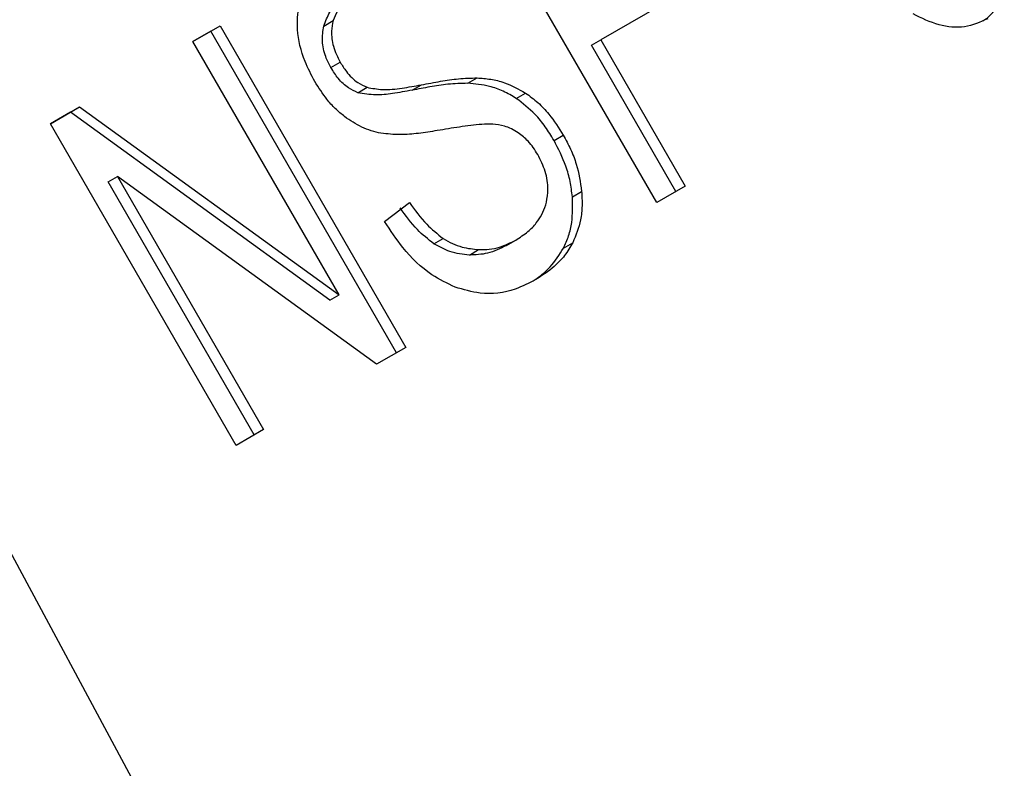
# Model space of a CAD drawing. Extents: x 0.4 to 10.6, y 0.4 to 8.1.
# Drawn here: x 2.2 to 2.2, y 5.2 to 5.2 of the extents above; entities that cross this region are included whole.
import ezdxf

# ---------------------------------------------------------------- set-up
doc = ezdxf.new("R2010")
doc.units = 0
doc.linetypes.add('SLD-SOLID', pattern=[0])
doc.layers.get('0').update_dxf_attribs({"linetype": 'CONTINUOUS'})

msp = doc.modelspace()

# ---------------------------------------------------------------- linework, layer by layer
at = {"color": 7, "linetype": 'SLD-SOLID'}
for p, q in [((2.174875546538307, 5.186496713973911), (2.194819230367614, 5.149441055818886)), ((2.195001572881902, 5.171020702492585), (2.192376900965956, 5.175566767590913)), ((2.1956397950561, 5.174142753088191), (2.194211772216306, 5.173318373049976)), ((2.188444774339607, 5.173296799207159), (2.188829631483671, 5.173518972507092)), ((2.188698397887694, 5.173443188336975), (2.188829631483671, 5.173518972507092)), ((2.188829631483671, 5.173518972507092), (2.19145430339949, 5.168972907408946)), ((2.190296776037169, 5.173515210661243), (2.190428009632845, 5.173590994831517)), ((2.188698397887694, 5.173443188336975), (2.188444785004104, 5.17329678073571)), ((2.191323069803607, 5.168897123238731), (2.188698397887694, 5.173443188336975)), ((2.190510853035733, 5.169718245943544), (2.188444774339607, 5.173296799207159)), ((2.194080538620339, 5.173242588879854), (2.194211772216306, 5.173318373049976)), ((2.195272920230752, 5.171177323354789), (2.194080538620339, 5.173242588879854)), ((2.194211772216306, 5.173318373049976), (2.19540415382654, 5.171253107525058)), ((2.190397270648342, 5.17292721822781), (2.190528504244059, 5.173003002398015)), ((2.192330315048759, 5.172706385077041), (2.192461548644521, 5.172782169247344)), ((2.190775712681956, 5.172572977601163), (2.190906946276366, 5.172648761771895)), ((2.191544252873213, 5.172608117720204), (2.191675486468973, 5.172683901890523)), ((2.193015955493048, 5.172492495664749), (2.193147189088662, 5.172568279835128)), ((2.186431869754649, 5.172134774124644), (2.186844578470981, 5.172373025795065)), ((2.18671334487499, 5.172297241624919), (2.186844578470981, 5.172373025795065)), ((2.186844578470981, 5.172373025795065), (2.190510853035733, 5.169718245943544)), ((2.18671334487499, 5.172297241624919), (2.18643188041915, 5.172134755653186)), ((2.190379619439787, 5.169642461773384), (2.18671334487499, 5.172297241624919)), ((2.189056541670571, 5.167588709026343), (2.186431869754649, 5.172134774124644)), ((2.193550052965961, 5.17189857316517), (2.193681286561675, 5.171974357335406)), ((2.18724840897711, 5.171312012061705), (2.187379642573045, 5.171387796231818)), ((2.191041594600478, 5.16873465569041), (2.187379642573045, 5.171387796231818)), ((2.187379642573045, 5.171387796231818), (2.189443930861111, 5.167812344045838)), ((2.189312697265314, 5.167736559875564), (2.18724840897711, 5.171312012061705)), ((2.19540415382654, 5.171253107525058), (2.195001572881902, 5.171020702492585)), ((2.193809321513089, 5.171102320003773), (2.193940555108768, 5.171178104174068)), ((2.191156154507779, 5.170752299151264), (2.191507302014886, 5.171021165188141)), ((2.191851172695814, 5.170438222180079), (2.191982406291389, 5.170514006350062)), ((2.192877523445683, 5.170414673285249), (2.193008757041356, 5.170490457455558)), ((2.193008757048168, 5.170490457443761), (2.19300892467874, 5.170490554246289)), ((2.193684668444225, 5.170377834554666), (2.193815902039931, 5.170453618724935)), ((2.192353719714494, 5.170279325199989), (2.192484953310195, 5.170355109370291)), ((2.190379619439787, 5.169642461773384), (2.190510853035733, 5.169718245943544)), ((2.19145430339949, 5.168972907408946), (2.191041594600478, 5.16873465569041)), ((2.189443930861111, 5.167812344045838), (2.189056541670571, 5.167588709026343))]:
    msp.add_line(p, q, dxfattribs=at)
for points, knots in [([(2.190841347415751, 5.174080801036425), (2.190785802468033, 5.174045307701443), (2.190684059645489, 5.173980293830137), (2.190526262990045, 5.173830401085188), (2.190465888327591, 5.173683290877794), (2.190428009632845, 5.173590994831517)], [0, 0, 0, 0, 0.3093895665116286, 0.566715228947137, 1, 1, 1, 1]), ([(2.190296776037169, 5.173515210661243), (2.1903218189362, 5.173582871607421), (2.190385244090207, 5.173754233793815), (2.190548294313908, 5.17390449202186), (2.190672476805403, 5.173981636155546), (2.190710113820078, 5.174005016866117)], [0, 0, 0, 0, 0.3125795542389324, 0.7916578006020374, 0.9999999999999999, 0.9999999999999999, 0.9999999999999999, 0.9999999999999999]), ([(2.199609497667592, 5.173585235224055), (2.19963012546293, 5.173599021902049), (2.19969205849745, 5.173640415118828), (2.199809156754746, 5.173764452090364), (2.19987328807603, 5.17390083515109), (2.199914938070732, 5.173989408934426)], [0, 0, 0, 0, 0.1489832743907964, 0.4473084071490386, 0.9999999999999999, 0.9999999999999999, 0.9999999999999999, 0.9999999999999999]), ([(2.190169760933782, 5.172729751577948), (2.19012043397785, 5.17282364334176), (2.18999780639763, 5.173057059728025), (2.189904375621518, 5.173434073270814), (2.189929247055057, 5.173690034389561), (2.189939954461757, 5.17380022827097)], [0, 0, 0, 0, 0.2770558444253582, 0.6887651416168383, 1, 1, 1, 1]), ([(2.199679810456106, 5.173618027715313), (2.199574501512832, 5.173571123355058), (2.199363522165885, 5.17347715364092), (2.198984923204044, 5.173509253999369), (2.198746618847187, 5.173626571060242), (2.1986258910973, 5.173686005243359)], [0, 0, 0, 0, 0.32962423484153, 0.6603798655873461, 1, 1, 1, 1]), ([(2.190397270648342, 5.17292721822781), (2.190370694693082, 5.17297835381184), (2.190308919235923, 5.173097217801845), (2.190262200594437, 5.173305694762695), (2.190285200139536, 5.173445064499621), (2.190296776037169, 5.173515210661243)], [0, 0, 0, 0, 0.2727303072893481, 0.6339579988191184, 1, 1, 1, 1]), ([(2.190428009632845, 5.173590994831517), (2.190418698431654, 5.173541775249151), (2.19039686686412, 5.173426372239978), (2.190421768083286, 5.173217729781147), (2.190491718671473, 5.173077006087873), (2.190528504244059, 5.173003002398015)], [0, 0, 0, 0, 0.2606809993948677, 0.6112073755761988, 0.9999999999999999, 0.9999999999999999, 0.9999999999999999, 0.9999999999999999]), ([(2.190775712681956, 5.172572977601163), (2.190731337406552, 5.172592688407267), (2.190629419077005, 5.172637958941681), (2.190498544236228, 5.172766664737732), (2.190429833939314, 5.172875594204973), (2.190397270648342, 5.17292721822781)], [0, 0, 0, 0, 0.2886076547653165, 0.6628558313320293, 0.9999999999999999, 0.9999999999999999, 0.9999999999999999, 0.9999999999999999]), ([(2.190528504244059, 5.173003002398015), (2.190555892066789, 5.172959069594913), (2.190623857884137, 5.172850045635593), (2.190752873007332, 5.172717281937189), (2.190862533657909, 5.172668513153669), (2.190906946276366, 5.172648761771895)], [0, 0, 0, 0, 0.2865248902088229, 0.7110422228616701, 1, 1, 1, 1]), ([(2.191675486468973, 5.172683901890523), (2.191765589648857, 5.172701080100985), (2.191939301413982, 5.172734198324612), (2.192200012331173, 5.172774311674073), (2.192374238486461, 5.172779546108876), (2.192461548644521, 5.172782169247344)], [0, 0, 0, 0, 0.349644355600865, 0.6740865112113663, 1, 1, 1, 1]), ([(2.192461548644521, 5.172782169247344), (2.192525778520703, 5.172777555076101), (2.192654292353747, 5.172768322848548), (2.192888585568511, 5.172712168897649), (2.193048727918397, 5.172623064416079), (2.193147189088662, 5.172568279835128)], [0, 0, 0, 0, 0.277895266596725, 0.5560245172156404, 1, 1, 1, 1]), ([(2.190589076191862, 5.172235036554025), (2.190544734300803, 5.17227180694818), (2.190456069969392, 5.17234533160704), (2.190309872072159, 5.172508049604295), (2.190223961464974, 5.172643988483895), (2.190169760933782, 5.172729751577948)], [0, 0, 0, 0, 0.2696824921137196, 0.5392466871748272, 1, 1, 1, 1]), ([(2.190906946276366, 5.172648761771895), (2.190979518727576, 5.172635469913998), (2.191147739748395, 5.172604659739244), (2.191403644076801, 5.172635102479449), (2.191584580806659, 5.172667583086275), (2.191675486468973, 5.172683901890523)], [0, 0, 0, 0, 0.2740664359444978, 0.635278743634004, 0.9999999999999999, 0.9999999999999999, 0.9999999999999999, 0.9999999999999999]), ([(2.192330315048759, 5.172706385077041), (2.192236425523708, 5.172703252681675), (2.192055678811626, 5.172697222507777), (2.191795264772308, 5.172656120198809), (2.19162796621236, 5.172624126713346), (2.191544252873213, 5.172608117720204)], [0, 0, 0, 0, 0.3506781415660224, 0.6750904432897702, 1, 1, 1, 1]), ([(2.193015955493048, 5.172492495664749), (2.192955073247545, 5.172528545428586), (2.192833331116053, 5.172600631716685), (2.192601012251163, 5.172681619198653), (2.192433338982319, 5.172696959496773), (2.192330315048759, 5.172706385077041)], [0, 0, 0, 0, 0.2783477570618105, 0.5565932885894636, 0.9999999999999999, 0.9999999999999999, 0.9999999999999999, 0.9999999999999999]), ([(2.191544252873213, 5.172608117720204), (2.191452141309383, 5.17259153444084), (2.191282401668425, 5.17256097541255), (2.191027111719417, 5.172530783223005), (2.190860177560196, 5.172558801162583), (2.190775712681956, 5.172572977601163)], [0, 0, 0, 0, 0.3695606023966193, 0.6810120396920618, 1, 1, 1, 1]), ([(2.193550052965961, 5.17189857316517), (2.193510086581962, 5.171963486064421), (2.193430117687304, 5.172093370539393), (2.193258932021654, 5.172305947206174), (2.193108063900554, 5.172421778210925), (2.193015955493048, 5.172492495664749)], [0, 0, 0, 0, 0.2801226866047289, 0.5604985834464085, 1, 1, 1, 1]), ([(2.193147189088662, 5.172568279835128), (2.193206658646642, 5.172524950063077), (2.193325571939609, 5.172438309333718), (2.193511856980308, 5.172241277416083), (2.193617088379115, 5.172075495424339), (2.193681286561675, 5.171974357335406)], [0, 0, 0, 0, 0.2806286347401826, 0.5611354143489158, 1, 1, 1, 1]), ([(2.191104259571772, 5.171999917887343), (2.191058591199417, 5.172010449214562), (2.190967243351599, 5.172031514429423), (2.190790698458046, 5.172099397281101), (2.190668889043651, 5.172181343291909), (2.190589076191862, 5.172235036554025)], [0, 0, 0, 0, 0.256333572738583, 0.5127294664851584, 1, 1, 1, 1]), ([(2.192683453715107, 5.172128539743258), (2.192632746219274, 5.172128203627137), (2.192473735635287, 5.172127149620824), (2.192213613367493, 5.17208904637918), (2.192004390292598, 5.172054461792609), (2.191899664986859, 5.172037150693417)], [0, 0, 0, 0, 0.1895256648547494, 0.5943221244406919, 0.9999999999999999, 0.9999999999999999, 0.9999999999999999, 0.9999999999999999]), ([(2.193044273317549, 5.172007669088626), (2.193012683828763, 5.172026966110439), (2.19294952309223, 5.17206554901119), (2.192827529839533, 5.172111148753779), (2.19273859018866, 5.172121884387728), (2.192683453715107, 5.172128539743258)], [0, 0, 0, 0, 0.2755136692095373, 0.5508682457700572, 1, 1, 1, 1]), ([(2.191899664986859, 5.172037150693417), (2.191811876306991, 5.172023345331247), (2.191638952580496, 5.171996151908636), (2.19137458743643, 5.171971626835646), (2.191194753123981, 5.171990447321788), (2.191104259571772, 5.171999917887343)], [0, 0, 0, 0, 0.3387467022312895, 0.6672539349676965, 0.9999999999999999, 0.9999999999999999, 0.9999999999999999, 0.9999999999999999]), ([(2.193320011421287, 5.171699644740325), (2.193299755962472, 5.171732467047254), (2.193259233028164, 5.171798131133151), (2.193170879454917, 5.171908022489686), (2.193092832887753, 5.171969449803862), (2.193044273317549, 5.172007669088626)], [0, 0, 0, 0, 0.274094011515265, 0.5483506310252503, 1, 1, 1, 1]), ([(2.193681286561675, 5.171974357335406), (2.193717006894238, 5.171907997063105), (2.193788462920803, 5.171775247980436), (2.193890925471438, 5.171508966665259), (2.193921180242156, 5.1713072692653), (2.193940555108768, 5.171178104174068)], [0, 0, 0, 0, 0.2644110814970846, 0.5289358723081542, 1, 1, 1, 1]), ([(2.193809321513089, 5.171102320003773), (2.193800398798714, 5.171174504124523), (2.193782552081981, 5.171318882785719), (2.193707284328813, 5.171591359733511), (2.193611429469148, 5.17177864997793), (2.193550052965961, 5.17189857316517)], [0, 0, 0, 0, 0.2645119760574219, 0.5290621341134109, 1, 1, 1, 1]), ([(2.193442252159722, 5.171025992912889), (2.193451833794875, 5.171085347806013), (2.193474275499294, 5.171224366349934), (2.193438681686695, 5.171463092322933), (2.193359491177253, 5.171620947421499), (2.193320011421287, 5.171699644740325)], [0, 0, 0, 0, 0.2719971676685318, 0.6370603704175337, 1, 1, 1, 1]), ([(2.193684668444225, 5.170377834554666), (2.193710455684821, 5.170434361571968), (2.193762034075013, 5.170547424175314), (2.193818088444401, 5.170788337850929), (2.193812752631757, 5.170979436638133), (2.193809321513089, 5.171102320003773)], [0, 0, 0, 0, 0.2630314874913515, 0.5261028470474526, 1, 1, 1, 1]), ([(2.193940555108768, 5.171178104174068), (2.193944126668804, 5.171110044391349), (2.193951272063886, 5.17097388147323), (2.193926225871212, 5.170721275588376), (2.193859085534962, 5.170558386286924), (2.193815902039931, 5.170453618724935)], [0, 0, 0, 0, 0.2628577552373642, 0.5258829454527237, 1, 1, 1, 1]), ([(2.191507302014886, 5.171021165188141), (2.191583873084423, 5.170913836522353), (2.191721871353385, 5.170720406155271), (2.191902156102067, 5.170577581790541), (2.191982406291389, 5.170514006350062)], [0, 0, 0, 0, 0.5548697828902547, 1, 1, 1, 1]), ([(2.193008757041356, 5.170490457455558), (2.193068242084489, 5.170528320385129), (2.193174724049879, 5.170596097408459), (2.193328705266165, 5.170753069309577), (2.193412004949007, 5.170902216407444), (2.193438981875375, 5.171012610377483), (2.193442252159722, 5.171025992912889)], [0, 0, 0, 0, 0.3068575137465838, 0.5492942332710748, 0.9453630856929675, 1, 1, 1, 1]), ([(2.191851172695814, 5.170438222180079), (2.191770922506726, 5.170501797620058), (2.191590637757707, 5.170644621984343), (2.191452639488823, 5.170838052351647), (2.191376068419034, 5.17094538101797)], [0, 0, 0, 0, 0.4451302149816543, 1, 1, 1, 1]), ([(2.192152739726326, 5.169825757867944), (2.192041510355239, 5.169878537132456), (2.191768757939609, 5.17000796042911), (2.191424397852757, 5.170341019428959), (2.191237908014357, 5.170626951924156), (2.191156154507779, 5.170752299151264)], [0, 0, 0, 0, 0.2788880330690316, 0.6838785832063315, 1, 1, 1, 1]), ([(2.192353719714494, 5.170279325199989), (2.192307750169733, 5.17028318238683), (2.192215780191948, 5.170290899352265), (2.192044295800572, 5.170332223011811), (2.191925645660591, 5.170397346323538), (2.191851172695814, 5.170438222180079)], [0, 0, 0, 0, 0.2711802713024727, 0.5425427564400046, 1, 1, 1, 1]), ([(2.191982406291389, 5.170514006350062), (2.192025971681765, 5.170488398803785), (2.192113083543452, 5.17043719483178), (2.192282929321638, 5.170376414096888), (2.192407073026064, 5.170363322346248), (2.192484953310195, 5.170355109370291)], [0, 0, 0, 0, 0.2715735116799441, 0.5430290876133468, 1, 1, 1, 1]), ([(2.192877523445683, 5.170414673285249), (2.19283479855327, 5.170392098704724), (2.192749327635855, 5.170346938377832), (2.192577183649672, 5.170288100032652), (2.192440263790211, 5.170282723554994), (2.192353719714494, 5.170279325199989)], [0, 0, 0, 0, 0.2688667730531883, 0.5378665330170298, 1, 1, 1, 1]), ([(2.192484953310195, 5.170355109370291), (2.19253551153644, 5.170355359366211), (2.192636604563252, 5.170355859242216), (2.192816371252202, 5.170394344545332), (2.192934268013035, 5.170453243910195), (2.193008757041356, 5.170490457455558)], [0, 0, 0, 0, 0.2691954624307369, 0.5382661956852653, 1, 1, 1, 1]), ([(2.193815902039931, 5.170453618724935), (2.193778687696758, 5.170391092047216), (2.193704292153587, 5.170266094378172), (2.193531043090678, 5.170085371562553), (2.193383360058792, 5.169989544917406), (2.193294219094653, 5.169931704287851)], [0, 0, 0, 0, 0.2840557662704641, 0.5678585518550586, 1, 1, 1, 1]), ([(2.193226326367169, 5.1698979636474), (2.19326365827608, 5.169921650142877), (2.193359751620312, 5.169982619823505), (2.19352697466699, 5.170130179380283), (2.193625282613832, 5.170284570201185), (2.193684668444225, 5.170377834554666)], [0, 0, 0, 0, 0.2009801597312148, 0.5173283723332792, 0.9999999999999999, 0.9999999999999999, 0.9999999999999999, 0.9999999999999999]), ([(2.193294219094653, 5.169931704287851), (2.193198296861538, 5.169883034019333), (2.192957987787349, 5.169761102880029), (2.192559053187956, 5.169703446512053), (2.192269988410045, 5.16979046283877), (2.192152739726326, 5.169825757867944)], [0, 0, 0, 0, 0.2830902061616217, 0.7092114429131907, 1, 1, 1, 1])]:
    msp.add_open_spline(points, degree=3, knots=knots, dxfattribs=at)

doc.saveas('drawing.dxf')
